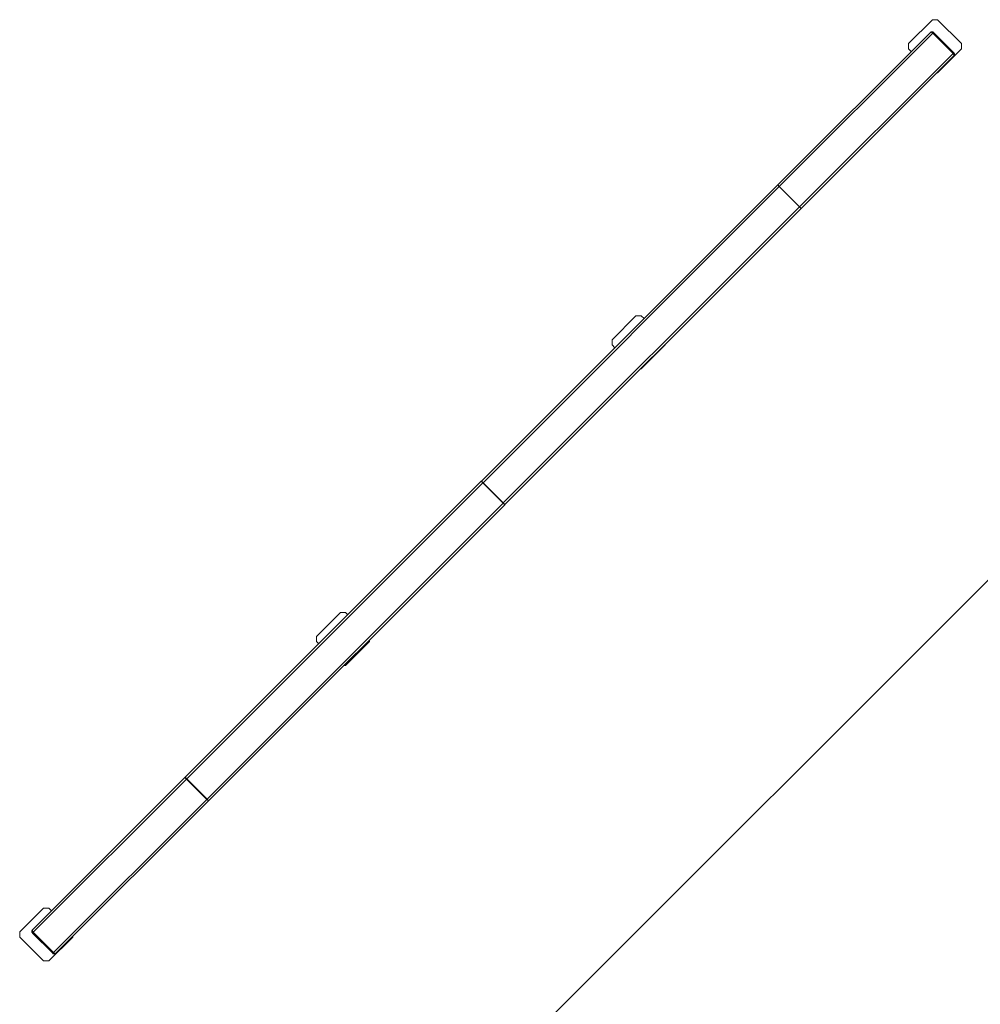
# Model space of a CAD drawing. Units: millimetres. Extents: x 12 to 284, y 14 to 193.
# Drawn here: x 157 to 184, y 114 to 141 of the extents above; entities that cross this region are included whole.
import ezdxf

# ---------------------------------------------------------------- set-up
doc = ezdxf.new("R2010")
doc.units = ezdxf.units.MM

msp = doc.modelspace()

# ---------------------------------------------------------------- linework, layer by layer
at = {"color": 7, "linetype": 'Continuous', "lineweight": 15}
for p, q in [((181.867, 140.453), (182.525, 141.111)), ((182.525, 141.111), (182.666, 141.111)), ((182.666, 141.111), (183.324, 140.453)), ((182.468, 140.761), (178.273, 136.565)), ((178.315, 136.523), (182.532, 140.739)), ((182.553, 140.761), (182.532, 140.739)), ((182.532, 140.739), (183.091, 140.181)), ((183.112, 140.202), (182.553, 140.761)), ((181.867, 140.312), (181.867, 140.453)), ((181.943, 140.236), (181.867, 140.312)), ((183.324, 140.312), (182.666, 139.654)), ((183.324, 140.453), (183.324, 140.312)), ((183.091, 140.181), (178.874, 135.964)), ((178.916, 135.922), (183.112, 140.117)), ((183.091, 140.181), (183.112, 140.202)), ((182.666, 139.654), (182.649, 139.654)), ((178.273, 136.565), (170.128, 128.421)), ((170.171, 128.378), (178.315, 136.523)), ((178.315, 136.523), (178.273, 136.565)), ((178.315, 136.523), (178.874, 135.964)), ((178.874, 135.964), (170.729, 127.82)), ((178.874, 135.964), (178.916, 135.922)), ((170.772, 127.777), (178.916, 135.922)), ((173.718, 132.31), (174.376, 132.968)), ((174.376, 132.968), (174.517, 132.968)), ((174.517, 132.968), (174.597, 132.889)), ((173.718, 132.169), (173.718, 132.31)), ((173.798, 132.09), (173.718, 132.169)), ((175.175, 132.169), (174.517, 131.511)), ((175.175, 132.18), (175.175, 132.169)), ((174.517, 131.511), (174.506, 131.511)), ((170.123, 128.416), (161.979, 120.271)), ((162.021, 120.229), (170.166, 128.373)), ((170.166, 128.373), (170.123, 128.416)), ((170.171, 128.378), (170.128, 128.421)), ((170.15, 128.399), (170.145, 128.394)), ((170.166, 128.373), (170.724, 127.815)), ((170.171, 128.378), (170.729, 127.82)), ((170.201, 128.338), (170.206, 128.343)), ((170.724, 127.815), (162.58, 119.67)), ((170.588, 127.961), (170.583, 127.956)), ((170.645, 127.904), (170.64, 127.899)), ((170.696, 127.843), (170.701, 127.848)), ((170.724, 127.815), (170.767, 127.772)), ((170.729, 127.82), (170.772, 127.777)), ((162.622, 119.628), (170.767, 127.772)), ((186.036, 127.683), (170.869, 112.516)), ((165.592, 124.152), (166.25, 124.809)), ((166.25, 124.809), (166.391, 124.809)), ((166.391, 124.809), (166.454, 124.746)), ((165.592, 124.01), (165.592, 124.152)), ((167.049, 124.054), (167.049, 124.01)), ((165.655, 123.947), (165.592, 124.01)), ((167.049, 124.01), (166.391, 123.353)), ((166.391, 123.353), (166.348, 123.353)), ((161.984, 120.276), (157.787, 116.079)), ((157.808, 116.015), (162.026, 120.233)), ((162.021, 120.229), (161.979, 120.271)), ((162.026, 120.233), (161.984, 120.276)), ((162.021, 120.229), (162.58, 119.67)), ((162.585, 119.675), (162.026, 120.233)), ((162.585, 119.675), (158.367, 115.457)), ((158.43, 115.436), (162.627, 119.632)), ((162.58, 119.67), (162.622, 119.628)), ((162.585, 119.675), (162.627, 119.632)), ((157.436, 116.024), (158.093, 116.681)), ((158.093, 116.681), (158.235, 116.681)), ((158.235, 116.681), (158.312, 116.604)), ((157.436, 115.882), (157.436, 116.024)), ((157.808, 116.015), (157.787, 115.994)), ((157.787, 115.994), (158.346, 115.436)), ((158.367, 115.457), (157.808, 116.015)), ((158.892, 115.898), (158.892, 115.882)), ((158.093, 115.225), (157.436, 115.882)), ((158.892, 115.882), (158.235, 115.225)), ((158.346, 115.436), (158.367, 115.457)), ((158.235, 115.225), (158.093, 115.225))]:
    msp.add_line(p, q, dxfattribs=at)
for points, knots in [([(182.468, 140.761), (182.474, 140.765), (182.486, 140.775), (182.509, 140.78), (182.531, 140.776), (182.546, 140.768), (182.552, 140.762), (182.553, 140.761)], [0, 0, 0, 0, 0.252461, 0.502919, 0.73501, 0.940851, 1, 1, 1, 1]), ([(182.468, 140.761), (182.472, 140.763), (182.478, 140.767), (182.494, 140.765), (182.511, 140.757), (182.524, 140.747), (182.531, 140.741), (182.532, 140.739)], [0, 0, 0, 0, 0.252461, 0.502919, 0.73501, 0.940851, 1, 1, 1, 1]), ([(182.525, 140.745), (182.525, 140.744), (182.528, 140.743), (182.53, 140.741), (182.532, 140.739)], [0, 0, 0, 0, 0.264356, 1, 1, 1, 1]), ([(183.112, 140.117), (183.114, 140.12), (183.118, 140.127), (183.116, 140.143), (183.108, 140.16), (183.098, 140.173), (183.092, 140.179), (183.091, 140.181)], [0, 0, 0, 0, 0.2524607, 0.5029192, 0.7350104, 0.9408509, 1, 1, 1, 1]), ([(183.091, 140.181), (183.092, 140.179), (183.095, 140.177), (183.096, 140.174), (183.096, 140.174)], [0, 0, 0, 0, 0.782005, 1, 1, 1, 1]), ([(183.112, 140.117), (183.117, 140.123), (183.126, 140.135), (183.131, 140.158), (183.127, 140.18), (183.119, 140.194), (183.113, 140.201), (183.112, 140.202)], [0, 0, 0, 0, 0.252461, 0.502919, 0.73501, 0.940851, 1, 1, 1, 1]), ([(157.787, 116.079), (157.782, 116.073), (157.773, 116.061), (157.768, 116.039), (157.771, 116.017), (157.78, 116.002), (157.786, 115.996), (157.787, 115.994)], [0, 0, 0, 0, 0.252461, 0.502919, 0.73501, 0.940851, 1, 1, 1, 1]), ([(157.787, 116.079), (157.785, 116.076), (157.781, 116.069), (157.783, 116.054), (157.791, 116.036), (157.801, 116.023), (157.807, 116.017), (157.808, 116.015)], [0, 0, 0, 0, 0.252461, 0.502919, 0.73501, 0.940851, 1, 1, 1, 1]), ([(157.808, 116.015), (157.806, 116.017), (157.804, 116.02), (157.803, 116.022), (157.803, 116.023)], [0, 0, 0, 0, 0.7820047, 1, 1, 1, 1]), ([(158.43, 115.436), (158.424, 115.431), (158.413, 115.421), (158.39, 115.417), (158.368, 115.42), (158.353, 115.428), (158.347, 115.434), (158.346, 115.436)], [0, 0, 0, 0, 0.252461, 0.502919, 0.73501, 0.940851, 1, 1, 1, 1]), ([(158.374, 115.452), (158.373, 115.452), (158.371, 115.453), (158.368, 115.455), (158.367, 115.457)], [0, 0, 0, 0, 0.264356, 1, 1, 1, 1]), ([(158.43, 115.436), (158.427, 115.434), (158.421, 115.429), (158.405, 115.432), (158.388, 115.44), (158.374, 115.449), (158.368, 115.455), (158.367, 115.457)], [0, 0, 0, 0, 0.252461, 0.502919, 0.73501, 0.940851, 1, 1, 1, 1])]:
    msp.add_open_spline(points, degree=3, knots=knots, dxfattribs=at)

doc.saveas('drawing.dxf')
